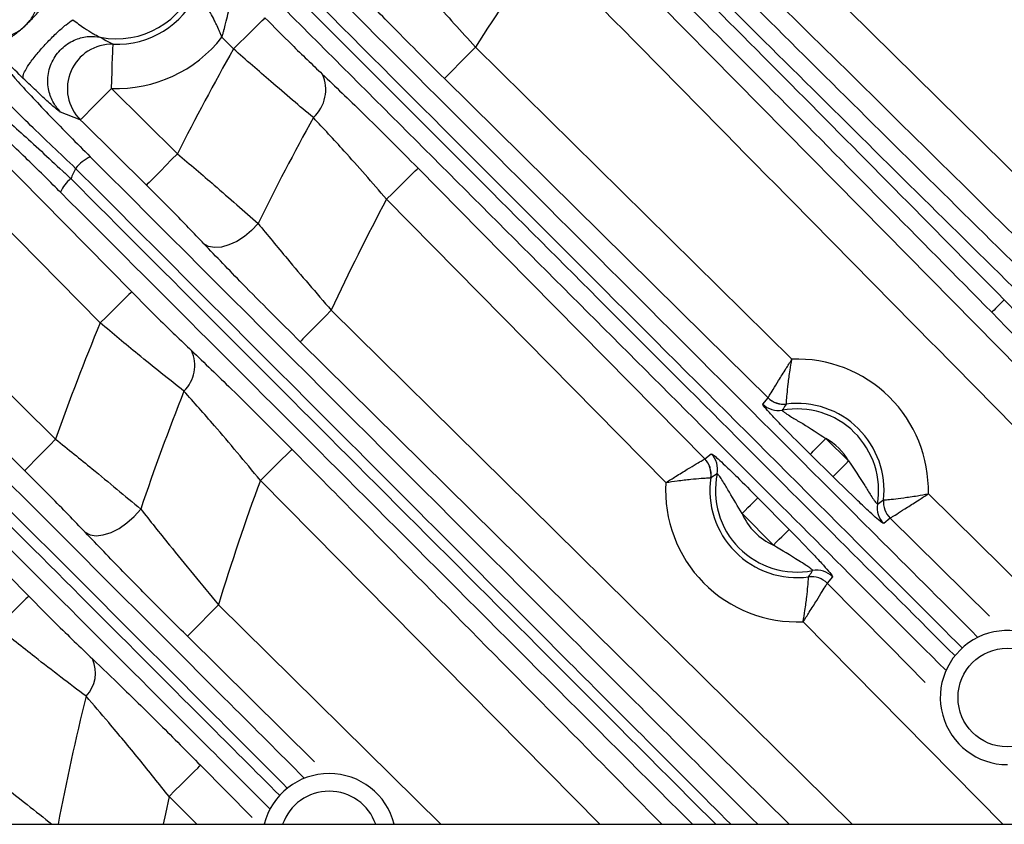
# Model space of a CAD drawing. Extents: x 25 to 435, y 25 to 312.
# Drawn here: x 273 to 282, y 238 to 245 of the extents above; entities that cross this region are included whole.
import ezdxf

# ---------------------------------------------------------------- set-up
doc = ezdxf.new("R2010")
doc.units = 0
doc.header["$LTSCALE"] = 5
doc.layers.get('0').update_dxf_attribs({"linetype": 'CONTINUOUS'})

msp = doc.modelspace()

# ---------------------------------------------------------------- linework, layer by layer
for p, q in [((275.2793, 244.9985), (275.1754, 245.1039)), ((277.4642, 245.0143), (280.3223, 242.1965)), ((274.1769, 244.6409), (274.774, 244.0519)), ((273.8964, 244.3565), (273.7185, 244.4272)), ((274.0757, 242.5244), (272.2993, 244.3255)), ((279.1841, 241.0829), (276.6619, 243.6408)), ((276.1622, 242.6386), (280.8655, 237.9972)), ((280.2968, 237.9972), (275.8817, 242.3542)), ((280.059, 241.7903), (280.1067, 241.8478)), ((280.1067, 241.8478), (280.1068, 241.848)), ((280.2715, 241.7917), (280.2716, 241.792)), ((280.6285, 241.4808), (280.8342, 241.2779)), ((279.5347, 241.2965), (279.5934, 241.343)), ((280.694, 241.1357), (280.4882, 241.3386)), ((279.5345, 241.2964), (279.5347, 241.2965)), ((279.6469, 241.1619), (279.5902, 241.1268)), ((278.5888, 237.9972), (275.5225, 241.1025)), ((279.5902, 241.1268), (279.5899, 241.1268)), ((281.5541, 240.9818), (284.578, 237.9972)), ((280.0148, 240.9445), (280.2967, 240.6587)), ((281.0948, 240.8883), (281.15, 240.9254)), ((281.15, 240.9254), (281.1503, 240.9254)), ((280.1545, 240.5184), (279.8726, 240.8043)), ((281.2084, 240.7614), (281.1516, 240.7128)), ((281.2086, 240.7615), (281.2084, 240.7614)), ((282.1054, 239.8769), (281.2086, 240.7615)), ((280.473, 240.2313), (280.4731, 240.2316)), ((280.6893, 240.2318), (280.6419, 240.1738)), ((280.6419, 240.1738), (280.6419, 240.1736)), ((275.1439, 239.9792), (277.1509, 237.9972)), ((282.2278, 237.9972), (280.4235, 239.8261)), ((276.0098, 238.5626), (274.8633, 239.6949)), ((274.9818, 238.5304), (275.4489, 238.0575)), ((274.9472, 237.9972), (274.6976, 238.2497)), ((262.5489, 237.9972), (289.1451, 237.9972))]:
    msp.add_line(p, q)
at = {"flags": 128}
for points in [[(279.0182, 247.138), (286.4728, 239.7909), (287.0508, 239.2211)], [(278.354, 246.1913), (278.9156, 245.6215), (281.1618, 243.3424), (285.6304, 238.809), (286.4315, 237.9972)], [(275.2793, 244.9985), (275.3331, 245.0515), (275.3849, 245.1025), (275.4329, 245.1499), (275.4754, 245.1918), (275.5109, 245.2267), (275.538, 245.2535), (275.5559, 245.2711), (275.5638, 245.2789)], [(274.1769, 244.6409), (274.1798, 244.7171), (274.1827, 244.7906), (274.1854, 244.8586), (274.1877, 244.9185), (274.1897, 244.9683), (274.1911, 245.006), (274.1921, 245.0303), (274.1925, 245.0403)], [(277.1838, 244.7298), (277.1916, 244.7378), (277.2092, 244.7556), (277.2359, 244.7828), (277.2709, 244.8182), (277.3128, 244.8607), (277.3601, 244.9088), (277.4112, 244.9606), (277.4642, 245.0143)], [(280.1068, 241.848), (279.5372, 242.4096), (277.1838, 244.7298)], [(272.5837, 244.606), (273.1455, 244.0364), (274.3601, 242.8049)], [(274.1769, 244.6409), (274.1239, 244.5871), (274.0728, 244.5353), (274.0254, 244.4873), (273.9835, 244.4448), (273.9485, 244.4094), (273.9218, 244.3822), (273.9042, 244.3644), (273.8964, 244.3565)], [(274.4935, 243.7675), (273.9239, 244.3293), (273.8964, 244.3565)], [(274.774, 244.0519), (274.721, 243.9982), (274.67, 243.9464), (274.6226, 243.8984), (274.5807, 243.8559), (274.5457, 243.8204), (274.519, 243.7933), (274.5014, 243.7754), (274.4935, 243.7675)], [(276.6619, 243.6408), (276.7157, 243.6938), (276.7675, 243.7449), (276.8155, 243.7922), (276.858, 243.8341), (276.8935, 243.8691), (276.9206, 243.8958), (276.9385, 243.9135), (276.9464, 243.9213)], [(276.9464, 243.9213), (277.508, 243.3516), (279.5345, 241.2964)], [(275.5022, 243.4212), (275.4436, 243.3593), (275.3781, 243.305), (275.3087, 243.2606), (275.2385, 243.2283), (275.1709, 243.2094), (275.1088, 243.205), (275.0551, 243.2151), (275.0123, 243.2393)], [(272.1672, 242.9613), (272.7366, 242.3994), (273.6734, 241.4749)], [(274.3601, 242.8049), (274.3522, 242.7971), (274.3344, 242.7795), (274.3072, 242.7527), (274.2718, 242.7177), (274.2293, 242.6758), (274.1813, 242.6285), (274.1295, 242.5774), (274.0757, 242.5244)], [(282.2401, 242.732), (282.2186, 242.7108), (282.1978, 242.6904), (282.1786, 242.6715), (282.1616, 242.6547), (282.1474, 242.6407), (282.1366, 242.63), (282.1294, 242.623), (282.1263, 242.6199)], [(273.3928, 241.1906), (272.8234, 241.7525), (271.8867, 242.677)], [(276.1622, 242.6386), (276.1092, 242.5849), (276.0581, 242.5331), (276.0108, 242.4851), (275.9689, 242.4426), (275.9339, 242.4071), (275.9071, 242.38), (275.8895, 242.3621), (275.8817, 242.3542)], [(271.5015, 242.0112), (272.0635, 241.4418), (273.4301, 240.0572)], [(273.3928, 241.1906), (273.4006, 241.1985), (273.4182, 241.2164), (273.445, 241.2435), (273.48, 241.2789), (273.5219, 241.3214), (273.5693, 241.3694), (273.6204, 241.4212), (273.6734, 241.4749)], [(280.4882, 241.3386), (280.4921, 241.3426), (280.5009, 241.3515), (280.5143, 241.3651), (280.5318, 241.3828), (280.5527, 241.4041), (280.5764, 241.4281), (280.602, 241.454), (280.6285, 241.4808)], [(275.8069, 241.383), (275.799, 241.3752), (275.7811, 241.3576), (275.754, 241.3308), (275.7185, 241.2959), (275.6761, 241.254), (275.6281, 241.2066), (275.5763, 241.1555), (275.5225, 241.1025)], [(280.694, 241.1357), (280.6979, 241.1397), (280.7067, 241.1486), (280.7201, 241.1622), (280.7375, 241.1799), (280.7585, 241.2012), (280.7822, 241.2252), (280.8077, 241.2511), (280.8342, 241.2779)], [(279.8726, 240.8043), (279.8994, 240.8308), (279.9253, 240.8563), (279.9493, 240.88), (279.9706, 240.901), (279.9883, 240.9185), (280.0019, 240.9318), (280.0108, 240.9406), (280.0148, 240.9445)], [(273.9403, 240.6336), (273.9838, 240.6101), (274.039, 240.6019), (274.1033, 240.6093), (274.1734, 240.632), (274.2458, 240.6689), (274.3171, 240.7182), (274.3835, 240.7773), (274.4419, 240.8434)], [(280.1545, 240.5184), (280.1814, 240.5449), (280.2073, 240.5705), (280.2313, 240.5941), (280.2525, 240.6151), (280.2703, 240.6326), (280.2838, 240.646), (280.2928, 240.6548), (280.2967, 240.6587)], [(280.6419, 240.1736), (281.2036, 239.6041), (281.5267, 239.2766)], [(273.4301, 240.0572), (273.4222, 240.0494), (273.4044, 240.0318), (273.3772, 240.005), (273.3418, 239.97), (273.2993, 239.9281), (273.2513, 239.8807), (273.1996, 239.8296), (273.1459, 239.7766)], [(275.1439, 239.9792), (275.0909, 239.9255), (275.0398, 239.8737), (274.9924, 239.8257), (274.9505, 239.7832), (274.9155, 239.7478), (274.8887, 239.7207), (274.8711, 239.7028), (274.8633, 239.6949)], [(274.6976, 238.2497), (274.7513, 238.3027), (274.8031, 238.3539), (274.851, 238.4012), (274.8935, 238.4432), (274.9289, 238.4782), (274.9561, 238.505), (274.9739, 238.5226), (274.9818, 238.5304)], [(274.6976, 238.2497), (274.6647, 238.0913), (274.6457, 237.9972)]]:
    msp.add_lwpolyline(points, dxfattribs=at)
msp.add_circle((282.2675, 239.1416), 0.4455)
for centre, radius, start, end in [((294.7489, 233.9972), 25.389, 139.29734, 170.93538), ((294.7489, 233.9972), 25.1892, 139.29734, 170.86284), ((294.7489, 233.9972), 20.4973, 144.46245, 147.48681), ((274.2241, 245.8472), 0.7579, 258.78964, 341.27253), ((274.2241, 245.8472), 0.8075, 267.7582, 335.26107), ((274.2241, 245.8472), 1.2072, 267.7582, 321.99975), ((274.1802, 244.6396), 0.4009, 88.24546, 224.92818), ((294.7489, 233.9972), 22.3627, 150.53129, 153.28065), ((275.7734, 244.6289), 0.3389, 312.11514, 24.76592), ((294.7489, 233.9972), 21.43, 151.02794, 153.91158), ((274.1493, 243.6806), 0.3798, 115.41684, 141.03445), ((294.7489, 233.9972), 23.1312, 154.59861, 154.85272), ((274.026, 243.5637), 0.3403, 129.38939, 155.46203), ((294.7489, 233.9972), 20.4973, 151.93423, 155.06505), ((294.7489, 233.9972), 22.3627, 157.58491, 160.46494), ((274.6074, 242.1388), 0.3225, 314.23556, 24.84961), ((280.3682, 241.0111), 1.1863, 358.58388, 92.21709), ((294.7489, 233.9972), 21.43, 158.33767, 161.36905), ((280.2472, 241.9903), 0.2001, 225.40023, 276.97092), ((280.2472, 241.9908), 0.2003, 225.48017, 276.97532), ((280.1995, 241.9328), 0.2001, 225.40933, 280.30083), ((280.3682, 241.0111), 0.7865, 353.74173, 97.05925), ((280.3682, 241.0111), 0.7369, 350.40976, 100.39123), ((280.3682, 241.0111), 0.537, 29.7925, 61.00853), ((279.4509, 241.2025), 0.2001, 348.2878, 44.58951), ((279.3917, 241.1559), 0.2003, 351.62767, 44.51974), ((279.3922, 241.1559), 0.2002, 351.6335, 44.59445), ((280.3682, 241.0111), 0.7369, 168.19482, 281.01065), ((294.7489, 233.9972), 20.4973, 159.7176, 163.03162), ((280.3682, 241.0111), 1.1863, 176.53105, 272.67444), ((280.3682, 241.0111), 0.7865, 171.53991, 277.66555), ((281.2922, 240.8553), 0.2001, 170.5023, 225.38938), ((281.349, 240.9039), 0.2001, 173.83183, 225.39849), ((281.3494, 240.9039), 0.2003, 173.82619, 225.32093), ((280.3682, 241.0111), 0.537, 202.64892, 246.55649), ((280.5468, 240.0913), 0.2001, 44.61394, 100.91895), ((280.4994, 240.0327), 0.2003, 44.68831, 97.57343), ((280.4995, 240.0332), 0.2001, 44.60684, 97.57697), ((282.2675, 239.1416), 0.6054, 331.25754, 270), ((273.7295, 239.3645), 0.3041, 316.0546, 24.42612), ((294.7489, 233.9972), 21.43, 166.07719, 169.24241), ((276.1436, 237.8501), 0.6054, 14.05694, 165.94306), ((276.1436, 237.8501), 0.4455, 19.27283, 160.72717)]:
    msp.add_arc(centre, radius, start, end)
for points, knots in [([(278.459, 246.9044), (279.1155, 246.2492), (280.4317, 244.9354), (281.7646, 243.6195), (282.4326, 242.9599)], [0, 0, 0, 0, 0.498793, 1, 1, 1, 1]), ([(287.7223, 237.9972), (287.2124, 238.5003), (284.2188, 241.4537), (281.2231, 244.405), (278.7378, 246.8535)], [0, 0, 0, 0, 0.17035, 1, 1, 1, 1]), ([(282.3205, 242.8461), (281.6526, 243.5047), (280.3137, 244.8251), (278.9919, 246.1435), (278.3293, 246.8043)], [0, 0, 0, 0, 0.498797, 1, 1, 1, 1]), ([(278.2696, 246.7274), (278.9291, 246.0672), (280.2513, 244.7437), (281.5761, 243.4036), (282.2401, 242.732)], [0, 0, 0, 0, 0.498792, 1, 1, 1, 1]), ([(282.1263, 242.6199), (281.4685, 243.2861), (280.1497, 244.6217), (278.8333, 245.9406), (278.1734, 246.6017)], [0, 0, 0, 0, 0.498801, 1, 1, 1, 1]), ([(275.2891, 246.3976), (277.2399, 244.4467), (279.4743, 242.2124), (281.7118, 239.9751), (281.9958, 239.6911)], [0, 0, 0, 0, 0.873095, 1, 1, 1, 1]), ([(281.8582, 239.5909), (281.576, 239.8735), (279.3414, 242.111), (277.1088, 244.3443), (275.1581, 246.2956)], [0, 0, 0, 0, 0.126289, 1, 1, 1, 1]), ([(275.1056, 246.2115), (276.6784, 244.6382), (278.9065, 242.4093), (281.1364, 240.1766), (281.7923, 239.5199)], [0, 0, 0, 0, 0.705877, 1, 1, 1, 1]), ([(281.7078, 239.3907), (281.0488, 240.0497), (278.8148, 242.2836), (276.5836, 244.5147), (275.0107, 246.0876)], [0, 0, 0, 0, 0.295004, 1, 1, 1, 1]), ([(285.8712, 237.9972), (285.2281, 238.649), (282.6265, 241.2859), (280.0267, 243.9245), (278.0695, 245.9109)], [0, 0, 0, 0, 0.24719, 1, 1, 1, 1]), ([(276.8222, 245.7393), (276.9088, 245.6384), (277.1028, 245.4122), (277.3354, 245.1561), (277.4642, 245.0143)], [0, 0, 0, 0, 0.446343, 1, 1, 1, 1]), ([(273.0016, 245.1111), (273.0371, 245.1033), (273.108, 245.0876), (273.218, 245.101), (273.3201, 245.1418), (273.408, 245.2086), (273.4745, 245.2965), (273.5147, 245.3984), (273.5275, 245.5079), (273.5113, 245.5784), (273.5031, 245.6136)], [0, 0, 0, 0, 0.12502, 0.25, 0.375001, 0.500001, 0.624998, 0.749998, 0.874981, 1, 1, 1, 1]), ([(277.1838, 244.7298), (277.0161, 244.8967), (276.713, 245.1982), (276.4598, 245.4639), (276.3467, 245.5826)], [0, 0, 0, 0, 0.553289, 1, 1, 1, 1]), ([(275.1754, 245.1039), (275.1752, 245.1045), (275.1745, 245.106), (275.1733, 245.109), (275.1712, 245.1139), (275.1676, 245.1228), (275.1604, 245.1396), (275.1461, 245.1727), (275.1272, 245.214), (275.09, 245.2908), (275.0404, 245.3822), (274.9915, 245.4597), (274.9644, 245.4993), (274.9598, 245.5059), (274.9576, 245.5089)], [0, 0, 0, 0, 0.002768, 0.007744, 0.014548, 0.027374, 0.051684, 0.098506, 0.193497, 0.262311, 0.506335, 0.719728, 0.8719, 1, 1, 1, 1]), ([(275.1754, 245.1039), (275.1755, 245.1045), (275.176, 245.1062), (275.177, 245.1095), (275.1785, 245.115), (275.1812, 245.1247), (275.1863, 245.143), (275.1957, 245.1777), (275.2054, 245.2144), (275.2267, 245.2983), (275.251, 245.4037), (275.2703, 245.5025), (275.2791, 245.553), (275.2806, 245.5616), (275.2812, 245.5655)], [0, 0, 0, 0, 0.002736, 0.008181, 0.015325, 0.028724, 0.053811, 0.101013, 0.192089, 0.227919, 0.506419, 0.721485, 0.873298, 1, 1, 1, 1]), ([(273.0813, 245.0285), (273.0922, 245.0254), (273.1138, 245.0192), (273.1737, 245.0413), (273.2484, 245.0854), (273.333, 245.1491), (273.4201, 245.2271), (273.5019, 245.312), (273.5731, 245.3981), (273.6047, 245.4481), (273.6204, 245.4732)], [0, 0, 0, 0, 0.125027, 0.25, 0.375001, 0.499999, 0.624998, 0.749999, 0.874972, 1, 1, 1, 1]), ([(273.3816, 244.7314), (273.3801, 244.7387), (273.3767, 244.7543), (273.3977, 244.8037), (273.4431, 244.8756), (273.5136, 244.9659), (273.5996, 245.0615), (273.6873, 245.1475), (273.7659, 245.2163), (273.8085, 245.2474), (273.8284, 245.2619)], [0, 0, 0, 0, 0.106098, 0.226876, 0.359896, 0.5, 0.640103, 0.773118, 0.893899, 1, 1, 1, 1]), ([(273.8284, 245.2619), (273.8631, 245.2356), (273.9231, 245.19), (274.0006, 245.143), (274.0452, 245.1185), (274.0676, 245.1074), (274.0738, 245.1049), (274.0767, 245.1038)], [0, 0, 0, 0, 0.391344, 0.67772, 0.842654, 0.925971, 1, 1, 1, 1]), ([(275.5638, 245.2789), (275.6455, 245.1966), (275.8277, 245.0131), (275.9911, 244.857), (276.0812, 244.7709)], [0, 0, 0, 0, 0.448512, 1, 1, 1, 1]), ([(273.7185, 244.4272), (273.6961, 244.4535), (273.6473, 244.5104), (273.6046, 244.6255), (273.5978, 244.762), (273.6419, 244.9014), (273.7323, 245.0161), (273.849, 245.087), (273.968, 245.1161), (274.0424, 245.1077), (274.0767, 245.1038)], [0, 0, 0, 0, 0.102429, 0.221997, 0.356521, 0.499999, 0.64348, 0.778005, 0.897572, 1, 1, 1, 1]), ([(274.0767, 245.1038), (274.0995, 245.0905), (274.14, 245.0669), (274.1765, 245.0484), (274.1925, 245.0403)], [0, 0, 0, 0, 0.560601, 1, 1, 1, 1]), ([(273.8539, 243.9194), (273.714, 244.0522), (273.4336, 244.3181), (273.0995, 244.6529), (272.8884, 244.8795), (272.8519, 244.9356), (272.8359, 244.9602)], [0, 0, 0, 0, 0.267275, 0.535488, 0.79627, 1, 1, 1, 1]), ([(273.3816, 244.7314), (273.3309, 244.7807), (273.2295, 244.8794), (273.1307, 244.9788), (273.0813, 245.0285)], [0, 0, 0, 0, 0.499849, 1, 1, 1, 1]), ([(273.0906, 245.0026), (273.1044, 244.9792), (273.1359, 244.9258), (273.3217, 244.7123), (273.6159, 244.3978), (273.8628, 244.1483), (273.9862, 244.0237)], [0, 0, 0, 0, 0.202789, 0.463068, 0.731672, 1, 1, 1, 1]), ([(276.0007, 244.3775), (275.8755, 244.4827), (275.6487, 244.6731), (275.3935, 244.8979), (275.2793, 244.9985)], [0, 0, 0, 0, 0.552413, 1, 1, 1, 1]), ([(272.7348, 244.7557), (272.762, 244.7409), (272.8163, 244.7114), (273.045, 244.5219), (273.3569, 244.2463), (273.6308, 243.9946), (273.7858, 243.8495), (273.8101, 243.8267)], [0, 0, 0, 0, 0.234127, 0.467703, 0.704933, 0.953643, 1, 1, 1, 1]), ([(273.7185, 244.4272), (273.7132, 244.4305), (273.7025, 244.4369), (273.66, 244.4717), (273.587, 244.5368), (273.486, 244.6311), (273.4159, 244.6985), (273.3816, 244.7314)], [0, 0, 0, 0, 0.13397, 0.267063, 0.524902, 0.768269, 1, 1, 1, 1]), ([(276.0812, 244.7709), (276.2003, 244.6573), (276.47, 244.4002), (276.7757, 244.0929), (276.9464, 243.9213)], [0, 0, 0, 0, 0.441513, 1, 1, 1, 1]), ([(273.7165, 243.705), (273.695, 243.7264), (273.5585, 243.8627), (273.3169, 244.0985), (273.0408, 244.3565), (272.8375, 244.5333), (272.7887, 244.5601), (272.7642, 244.5735)], [0, 0, 0, 0, 0.046645, 0.296456, 0.533867, 0.766859, 1, 1, 1, 1]), ([(276.6619, 243.6408), (276.5322, 243.7902), (276.3006, 244.0567), (276.0923, 244.2795), (276.0007, 244.3775)], [0, 0, 0, 0, 0.560246, 1, 1, 1, 1]), ([(273.9862, 244.0237), (275.4547, 242.5552), (277.4619, 240.5481), (279.4732, 238.5369), (280.013, 237.9972)], [0, 0, 0, 0, 0.731622, 1, 1, 1, 1]), ([(274.774, 244.0519), (274.8868, 243.9558), (275.1481, 243.7331), (275.3738, 243.5343), (275.5022, 243.4212)], [0, 0, 0, 0, 0.431302, 1, 1, 1, 1]), ([(279.7709, 237.9972), (279.2674, 238.5014), (277.2932, 240.4783), (275.3222, 242.4503), (273.8539, 243.9194)], [0, 0, 0, 0, 0.255045, 1, 1, 1, 1]), ([(273.8101, 243.8267), (274.6997, 242.9365), (276.5608, 241.0742), (278.5019, 239.1315), (279.5548, 238.0772), (279.6347, 237.9972)], [0, 0, 0, 0, 0.458303, 0.958889, 1, 1, 1, 1]), ([(275.0123, 243.2393), (274.9211, 243.3346), (274.7608, 243.5022), (274.5741, 243.6875), (274.4935, 243.7675)], [0, 0, 0, 0, 0.568567, 1, 1, 1, 1]), ([(279.4246, 237.9972), (279.384, 238.0378), (278.3699, 239.0518), (276.4677, 240.9539), (274.6062, 242.8153), (273.7165, 243.705)], [0, 0, 0, 0, 0.021321, 0.532213, 1, 1, 1, 1]), ([(275.5022, 243.4212), (275.5879, 243.3167), (275.7888, 243.0718), (276.0261, 242.7965), (276.1622, 242.6386)], [0, 0, 0, 0, 0.426455, 1, 1, 1, 1]), ([(275.8817, 242.3542), (275.7024, 242.5327), (275.3891, 242.8445), (275.1252, 243.121), (275.0123, 243.2393)], [0, 0, 0, 0, 0.572335, 1, 1, 1, 1]), ([(274.3601, 242.8049), (274.4421, 242.7224), (274.6312, 242.5318), (274.8028, 242.3675), (274.9, 242.2743)], [0, 0, 0, 0, 0.433165, 1, 1, 1, 1]), ([(282.2401, 242.732), (283.6106, 241.341), (285.1662, 239.7623), (286.723, 238.1848), (286.9082, 237.9972)], [0, 0, 0, 0, 0.881073, 1, 1, 1, 1]), ([(286.6837, 237.9972), (286.5354, 238.1474), (285.0155, 239.6875), (283.4968, 241.2288), (282.1263, 242.6199)], [0, 0, 0, 0, 0.097534, 1, 1, 1, 1]), ([(274.8324, 241.9077), (274.6965, 242.0157), (274.4576, 242.2055), (274.1909, 242.4282), (274.0757, 242.5244)], [0, 0, 0, 0, 0.56836, 1, 1, 1, 1]), ([(274.9, 242.2743), (275.0182, 242.1615), (275.3018, 241.8907), (275.6208, 241.57), (275.8069, 241.383)], [0, 0, 0, 0, 0.416849, 1, 1, 1, 1]), ([(280.1068, 241.848), (280.11, 241.8533), (280.1164, 241.8639), (280.151, 241.9212), (280.2017, 242.0041), (280.2615, 242.1003), (280.3039, 242.1674), (280.3219, 242.1959), (280.3223, 242.1965)], [0, 0, 0, 0, 0.204683, 0.405629, 0.612264, 0.834833, 0.99681, 1, 1, 1, 1]), ([(280.2716, 241.792), (280.272, 241.7981), (280.2728, 241.8103), (280.2781, 241.8764), (280.2882, 241.9725), (280.3034, 242.0845), (280.3163, 242.1626), (280.3222, 242.1958), (280.3223, 242.1965)], [0, 0, 0, 0, 0.20501, 0.405933, 0.612286, 0.834652, 0.996804, 1, 1, 1, 1]), ([(275.5225, 241.1025), (275.3818, 241.2719), (275.1417, 241.561), (274.9229, 241.8063), (274.8324, 241.9077)], [0, 0, 0, 0, 0.586205, 1, 1, 1, 1]), ([(280.4882, 241.3386), (280.4195, 241.4065), (280.3131, 241.5115), (280.1788, 241.6491), (280.0986, 241.7355), (280.0609, 241.7811), (280.0595, 241.7878), (280.059, 241.7903)], [0, 0, 0, 0, 0.350959, 0.543065, 0.736932, 0.902498, 1, 1, 1, 1]), ([(280.2715, 241.7917), (280.2614, 241.7767), (280.249, 241.7583), (280.2374, 241.7394), (280.2353, 241.7359)], [0, 0, 0, 0, 0.815176, 1, 1, 1, 1]), ([(280.2353, 241.7359), (280.2355, 241.7347), (280.2362, 241.7317), (280.2508, 241.7201), (280.2769, 241.7013), (280.3023, 241.6847), (280.3539, 241.6528), (280.4599, 241.5924), (280.5592, 241.5267), (280.6285, 241.4808)], [0, 0, 0, 0, 0.071431, 0.172003, 0.197622, 0.337699, 0.363277, 0.55618, 1, 1, 1, 1]), ([(272.9322, 241.4009), (273.705, 240.6282), (274.6989, 239.6343), (275.694, 238.6393), (275.9154, 238.4178)], [0, 0, 0, 0, 0.777431, 1, 1, 1, 1]), ([(273.6734, 241.4749), (273.7848, 241.3847), (274.0591, 241.1627), (274.2993, 240.9624), (274.4419, 240.8434)], [0, 0, 0, 0, 0.406064, 1, 1, 1, 1]), ([(275.8069, 241.383), (275.9942, 241.1932), (276.9306, 240.2441), (278.0442, 239.1151), (278.9713, 238.1767), (279.1487, 237.9972)], [0, 0, 0, 0, 0.168162, 0.840812, 1, 1, 1, 1]), ([(279.5934, 241.343), (279.5978, 241.3414), (279.6065, 241.3383), (279.6531, 241.2987), (279.7258, 241.2316), (279.8494, 241.1117), (279.9514, 241.0086), (280.0148, 240.9445)], [0, 0, 0, 0, 0.147225, 0.294273, 0.445746, 0.655468, 1, 1, 1, 1]), ([(275.7657, 238.3247), (275.5496, 238.5411), (274.56, 239.5317), (273.5715, 240.521), (272.7988, 241.2942)], [0, 0, 0, 0, 0.218475, 1, 1, 1, 1]), ([(279.1841, 241.0829), (279.1846, 241.0832), (279.2138, 241.1015), (279.2818, 241.1437), (279.3786, 241.203), (279.4614, 241.253), (279.5187, 241.287), (279.5292, 241.2932), (279.5345, 241.2964)], [0, 0, 0, 0, 0.003169, 0.168129, 0.390637, 0.596406, 0.796241, 1, 1, 1, 1]), ([(280.8342, 241.2779), (280.8843, 241.2037), (280.9548, 241.0992), (281.0287, 240.9751), (281.0656, 240.9207), (281.0862, 240.8941), (281.0934, 240.8876), (281.0946, 240.8882), (281.0948, 240.8883)], [0, 0, 0, 0, 0.477355, 0.672667, 0.792453, 0.898364, 0.980045, 1, 1, 1, 1]), ([(272.765, 241.1915), (273.5208, 240.4351), (274.4971, 239.4581), (275.4743, 238.4798), (275.695, 238.2589)], [0, 0, 0, 0, 0.774157, 1, 1, 1, 1]), ([(273.9403, 240.6336), (273.8389, 240.7393), (273.6679, 240.9174), (273.4723, 241.1116), (273.3928, 241.1906)], [0, 0, 0, 0, 0.593548, 1, 1, 1, 1]), ([(279.8726, 240.8043), (279.8337, 240.8681), (279.7762, 240.9625), (279.7116, 241.0748), (279.6758, 241.1292), (279.6554, 241.1561), (279.6482, 241.1626), (279.6471, 241.162), (279.6469, 241.1619)], [0, 0, 0, 0, 0.432993, 0.641333, 0.771979, 0.888162, 0.979265, 1, 1, 1, 1]), ([(281.1516, 240.7128), (281.1473, 240.7143), (281.1387, 240.7172), (281.0922, 240.7557), (281.019, 240.8213), (280.8836, 240.949), (280.7691, 241.0618), (280.694, 241.1357)], [0, 0, 0, 0, 0.137895, 0.275609, 0.417703, 0.618253, 1, 1, 1, 1]), ([(275.6046, 238.1403), (275.3833, 238.3615), (274.4053, 239.3395), (273.4284, 240.3164), (272.6724, 241.0723)], [0, 0, 0, 0, 0.226229, 1, 1, 1, 1]), ([(279.1841, 241.0829), (279.1847, 241.083), (279.2186, 241.0884), (279.2977, 241.1002), (279.4101, 241.1135), (279.5059, 241.1219), (279.5717, 241.1259), (279.5838, 241.1265), (279.5899, 241.1268)], [0, 0, 0, 0, 0.003174, 0.168314, 0.390615, 0.596084, 0.795896, 1, 1, 1, 1]), ([(281.1503, 240.9254), (281.1564, 240.9259), (281.1686, 240.9269), (281.2346, 240.9331), (281.3306, 240.9446), (281.4423, 240.9614), (281.5203, 240.9753), (281.5534, 240.9817), (281.5541, 240.9818)], [0, 0, 0, 0, 0.20501, 0.405934, 0.612282, 0.834655, 0.996805, 1, 1, 1, 1]), ([(281.2086, 240.7615), (281.2139, 240.7647), (281.2244, 240.7712), (281.2812, 240.8067), (281.3634, 240.8586), (281.4587, 240.9197), (281.5253, 240.9629), (281.5535, 240.9814), (281.5541, 240.9818)], [0, 0, 0, 0, 0.204684, 0.405629, 0.612263, 0.83483, 0.99681, 1, 1, 1, 1]), ([(274.4419, 240.8434), (274.5265, 240.7367), (274.742, 240.4648), (274.9921, 240.1627), (275.1439, 239.9792)], [0, 0, 0, 0, 0.392574, 1, 1, 1, 1]), ([(274.8633, 239.6949), (274.7654, 239.792), (274.5669, 239.9891), (274.249, 240.3112), (274.0514, 240.5176), (273.9403, 240.6336)], [0, 0, 0, 0, 0.298747, 0.605958, 1, 1, 1, 1]), ([(280.2967, 240.6587), (280.3768, 240.5772), (280.489, 240.463), (280.6104, 240.3322), (280.6682, 240.2659), (280.6895, 240.237), (280.6893, 240.2329), (280.6893, 240.2318)], [0, 0, 0, 0, 0.431748, 0.605169, 0.779548, 0.941815, 1, 1, 1, 1]), ([(280.5089, 240.2878), (280.509, 240.2883), (280.5093, 240.2901), (280.5021, 240.297), (280.485, 240.3107), (280.4673, 240.3234), (280.4314, 240.3476), (280.3339, 240.4078), (280.2322, 240.4705), (280.1545, 240.5184)], [0, 0, 0, 0, 0.043902, 0.139434, 0.168733, 0.291231, 0.313316, 0.475776, 1, 1, 1, 1]), ([(280.4731, 240.2316), (280.4831, 240.2467), (280.4954, 240.2652), (280.5068, 240.2843), (280.5089, 240.2878)], [0, 0, 0, 0, 0.815172, 1, 1, 1, 1]), ([(280.4235, 239.8261), (280.4236, 239.8268), (280.4295, 239.8606), (280.4423, 239.9395), (280.4572, 240.0517), (280.4669, 240.1474), (280.4719, 240.2131), (280.4727, 240.2252), (280.473, 240.2313)], [0, 0, 0, 0, 0.003173, 0.168313, 0.390618, 0.596085, 0.795897, 1, 1, 1, 1]), ([(280.4235, 239.8261), (280.4239, 239.8267), (280.4425, 239.8556), (280.4857, 239.923), (280.5464, 240.019), (280.5974, 240.1011), (280.6322, 240.1578), (280.6386, 240.1683), (280.6419, 240.1736)], [0, 0, 0, 0, 0.003168, 0.168131, 0.390633, 0.596406, 0.79624, 1, 1, 1, 1]), ([(273.4301, 240.0572), (273.5119, 239.9748), (273.7124, 239.7729), (273.8971, 239.5954), (274.0064, 239.4903)], [0, 0, 0, 0, 0.408035, 1, 1, 1, 1]), ([(273.9485, 239.1535), (273.7968, 239.2683), (273.5416, 239.4614), (273.2601, 239.6856), (273.1459, 239.7766)], [0, 0, 0, 0, 0.594006, 1, 1, 1, 1]), ([(274.0064, 239.4903), (274.0938, 239.4068), (274.2872, 239.2218), (274.6193, 238.8955), (274.8595, 238.6536), (274.9818, 238.5304)], [0, 0, 0, 0, 0.287815, 0.637188, 1, 1, 1, 1]), ([(274.6976, 238.2497), (274.6076, 238.3618), (274.4246, 238.5897), (274.1694, 238.8971), (274.0158, 239.0754), (273.9485, 239.1535)], [0, 0, 0, 0, 0.352349, 0.715943, 1, 1, 1, 1]), ([(272.8659, 238.6047), (272.9546, 238.5361), (273.1419, 238.3911), (273.4072, 238.1832), (273.5667, 238.0559), (273.6403, 237.9972)], [0, 0, 0, 0, 0.325953, 0.689013, 1, 1, 1, 1])]:
    msp.add_open_spline(points, degree=3, knots=knots)

doc.saveas('drawing.dxf')
